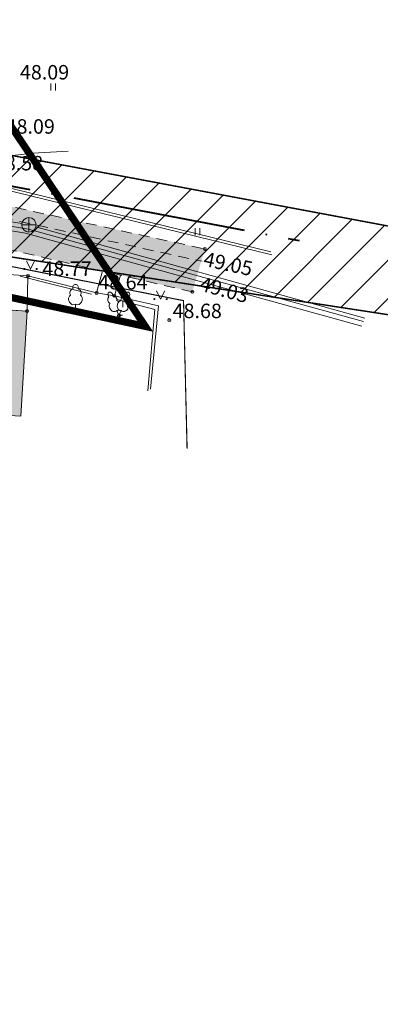
# Model space of a CAD drawing. Units: metres. Extents: x 546814 to 548087, y 6581683 to 6582475.
# Drawn here: x 547217 to 547242, y 6581878 to 6581946 of the extents above; entities that cross this region are included whole.
import ezdxf
from ezdxf import colors
from ezdxf.entities.mleader import LeaderData, LeaderLine
from ezdxf.math import Vec2, Vec3

# ---------------------------------------------------------------- set-up
doc = ezdxf.new("R2010")
doc.units = ezdxf.units.M
doc.header["$LTSCALE"] = 50
doc.header["$MEASUREMENT"] = 0
doc.header["$PDMODE"] = 32
doc.header["$PDSIZE"] = 0.2
for name, pattern in [('ACAD_ISO04W100', [30, 24, -3, 0, -3]), ('ASFBET', [2.5, 1.5, -1]), ('DASHED', [0.75, 0.5, -0.25]), ('PHANTOM', [63.50000000000001, 31.75, -6.35, 6.35, -6.35, 6.35, -6.35]), ('PINNASTEE', [4, 3, -1])]:
    doc.linetypes.add(name, pattern=pattern)
for name, color, linetype, lineweight in [('-c- plan. kanalisatsioon K1', 32, 'KANALISATSIOON_rajatav1', 0), ('-PLANEERITAV ALAPIIR', 7, 'PHANTOM', 0), ('AED VÕRK', 4, 'VO_AED', 0), ('ASBET', 250, 'ASFBET', 0), ('HEKK', 3, 'HEKK', 0), ('HOONED', 7, 'Continuous', 0), ('HORISONTAALID', 42, 'Continuous', 0), ('KAABEL KP', 7, 'KP_KBL', 0), ('Kinnistute piirid', 34, 'Continuous', 0), ('KKAEV', 7, 'Continuous', 0), ('KTRASS', 7, '-K-', 0), ('PIIR', 48, 'Continuous', 0), ('PINNAD', 2, 'Continuous', 0), ('PINNASTEE', 42, 'PINNASTEE', 0), ('POINTS', 1, 'Continuous', 0), ('POINTS_CON', 250, 'Continuous', 0), ('PUUD', 7, 'Continuous', 0), ('VTRASS', 7, '-V-', 0)]:
    doc.layers.add(name, color=color, linetype=linetype, lineweight=lineweight)
doc.layers.add('-c- tee_soidu (raster)', color=7, linetype='Continuous', lineweight=0, true_color=0xb3b3b3)
doc.layers.add('ol.ol_elamud', color=7, linetype='Continuous', lineweight=9, true_color=0xfbf4c0)
doc.layers.add('SOL-PR-NAHTAVUSKOLMNURK', color=5, linetype='Continuous')
doc.styles.add('ARIAL', font='arial.ttf')
doc.styles.add('ROMANS', font='ROMANS.shx')
doc.styles.add('TF_1000_25', font='tmodelf')
doc.linetypes.add('-K-', pattern='A,10,-1.5,["K",ROMANS,S=1.4,R=0,X=-0.7,Y=-0.7],-1.5,10,-3', length=26)
doc.linetypes.add('-KS-', pattern='A,5,[139,mkm.shx,S=0.8,R=0,X=0,Y=0],5,-1.5,["K",ROMANS,S=1.4,R=0,X=-0.7,Y=-0.7],-1.5,10,-3', length=26)
doc.linetypes.add('-V-', pattern='A,10,-1.5,["V",ROMANS,S=1.4,R=0,X=-0.7,Y=-0.7],-1.5,10,-3', length=26)
doc.linetypes.add('HEKK', pattern='A,0,[133,mkm.shx,S=0.6,R=0,X=0,Y=0],-2.5,[133,mkm.shx,S=0.3,R=0,X=0.3,Y=0],-2.5', length=5)
doc.linetypes.add('KANALISATSIOON_rajatav1', pattern='A,12.7,-5.08,["K1",ARIAL,S=2.54,R=0,X=-2.54,Y=-1.27],-5.08', length=22.86)
doc.linetypes.add('KP_KBL', pattern='A,8,-2,[138,mkm.shx,S=1,R=0,X=0,Y=0],1,[138,mkm.shx,S=1,R=0,X=0,Y=0],4,[138,mkm.shx,S=1,R=180,X=0,Y=0],0.5,[138,mkm.shx,S=1,R=180,X=0,Y=0],-2', length=17.5)
doc.linetypes.add('VO_AED', pattern='A,2.5,[135,mkm.shx,S=0.6,R=0,X=0,Y=0],5,[135,mkm.shx,S=0.6,R=180,X=0,Y=0],2.5', length=10)

# ---------------------------------------------------------------- blocks, each defined once
blk = doc.blocks.new('PUU02-2')
at = {"layer": 'PUUD', "color": 34}
for q in [(-0.1495210510778141, 0.3541035361287377), (0.1458684199523587, 0.3556237661840008)]:
    blk.add_line((0, 0), q, dxfattribs=at)
at = {"layer": 'PUUD', "color": 3}
for points in [[(-0.6830990787892283, 1.610576031262848, 0.4804361653369866), (-0.7026854567695338, 1.290741070411745, 0.4040018725466326), (-0.6419383794050987, 0.8218090971583045, 0.2455731929653476), (-0.6086071838181781, 0.4542049130820398, 0.1635401366319964), (-0.3948953451626386, 0.2833037354119425, 0.326455890831209), (-0.1495740425579768, 0.3540489607278102, 0.002642844276195701)], [(-0.6830990787892283, 1.610576031262848, -0.4804361653369866), (-0.4393780618831397, 1.402542153485031, -0.4040018725466326), (-0.1441749160499929, 1.033160906481477, -0.106042927765768), (-0.005105102246098003, 0.9404819000341007, -0.1635401366319964)], [(0.6637640312687457, 1.618640421685724, 0.4804361653369866), (0.4227195413484262, 1.407511119446394, 0.4040018725466326), (0.1322575733647118, 1.034390163049258, 0.1055710553310691), (-0.00510510224609802, 0.9404819000341006, 0.1635401366319964)], [(0.6637640312687457, 1.618640421685724, -0.4804361653369866), (0.6874331975782907, 1.299081665036459, -0.4040018725466326), (0.632679471425042, 0.8294121722864811, -0.2455731929653476), (0.6040454061247058, 0.4614123148761745, -0.1635401366319964), (0.3925334520218007, 0.2877959107487763, -0.326455890831209), (0.1463287166691983, 0.3554025428686793, -0.002642844276195701)], [(-0.00510510224609802, 0.9404819000341006, 0.1364642446215882), (-0.1054953660362307, 0.7520475616660415, 0.1635401366319964), (-0.07655654999640127, 0.4799400324854428, 0.1357409400769674), (-0.002246179670133779, 0.391714810963489, 0.002642844276195701)], [(-0.002246179670133769, 0.391714810963489, -0.1814978821821277), (-0.1495740425579768, 0.3540489607278102, -0.002642844276195701)], [(-0.002246179670133779, 0.391714810963489, 0.1826223290480871), (0.1463287166691983, 0.3554025428686793, 0.002642844276195701)]]:
    blk.add_lwpolyline(points, format="xyb", dxfattribs=at)
at = {"layer": 'PUUD', "color": 34}
blk.add_solid([(0, 0.05000000000000004), (0.25, 0.05000000000000004), (0, 0), (0.25, 0)], dxfattribs=at)
blk = doc.blocks.new('PUU02-1')
at = {"layer": 'PUUD', "color": 34}
blk.add_line((0, 0), (0, 0.3843772352966426), dxfattribs=at)
at = {"layer": 'PUUD', "color": 3}
for points in [[(0, 1.75, 0.561458257703374), (-0.1773566309693773, 1.457562856755565, 0.5102054506033762), (-0.3382837650047978, 1.006139841259052, 0.1816774188574099), (-0.4593187419212835, 0.8551675092545615, 0.1541826082009874), (-0.4615528201003425, 0.6401132739880634, 0.1247547937003531), (-0.3329284067894245, 0.4273702925750231, 0.3371420204173203), (0, 0.3843772352966426, 1.403537228653808)], [(0, 1.75, -0.561458257703374), (0.1773566309693773, 1.457562856755565, -0.5102054506033762), (0.3382837650047979, 1.006139841259052, -0.1816774188574099), (0.4593187419212836, 0.8551675092545615, -0.1541826082009874), (0.4615528201003427, 0.6401132739880634, -0.1247547937003531), (0.3329284067894245, 0.4273702925750231, -0.3371420204173203), (0, 0.3843772352966426, -1.403537228653808)]]:
    blk.add_lwpolyline(points, format="xyb", dxfattribs=at)
at = {"layer": 'PUUD', "color": 34}
blk.add_solid([(0, 0.05000000000000004), (0.2499999999999998, 0.05000000000000004), (0, 0), (0.2499999999999998, 0)], dxfattribs=at)
blk = doc.blocks.new('PIND02')
at = {"layer": 'PINNAD', "color": 250}
for p, q in [((-0.1623668475652345, -0.2407772569108086), (-0.1623668475652345, 0.2410192441036836)), ((0.1544465135376605, -0.2407772569108086), (0.1544465135376605, 0.2410192441036836))]:
    blk.add_line(p, q, dxfattribs=at)
blk = doc.blocks.new('PIND01')
at = {"layer": 'PINNAD', "color": 250}
for p, q in [((-0.2926420201957809, 0.2785894265696296), (-0.004642020195780638, -0.2974105734303709)), ((-0.004642020195780638, -0.2974105734303709), (0.2833579798042196, 0.2785894265696296))]:
    blk.add_line(p, q, dxfattribs=at)
for centre in [(-0.4299329881327232, -0.2944308133906297), (0.4206489477411628, -0.2944308133906297)]:
    blk.add_circle(centre, 0.03600000000000001, dxfattribs=at)
blk = doc.blocks.new('KAKAEV_233')
at = {"layer": 'KKAEV', "linetype": 'Continuous', "lineweight": 0}
for p, q in [((-0.004999999999199645, 0), (0.005000000001018634, 0)), ((9.094947017729282e-13, -0.004999999990104698), (9.094947017729282e-13, 0.005000000004656613))]:
    blk.add_line(p, q, dxfattribs=at)
blk.add_circle((-5.456968210637569e-12, 2.91038304567337e-11), 0.005000000000000001, dxfattribs=at)

msp = doc.modelspace()

# ---------------------------------------------------------------- hatches: boundary and pattern name
at = {"layer": '-c- tee_soidu (raster)', "transparency": 33554508}
msp.add_hatch(color=256, dxfattribs=at).paths.add_polyline_path([(547128.883, 6581915.95), (547127.931, 6581918.59), (547153.861, 6581927.41), (547180.042, 6581934.2), (547198.842, 6581935.51), (547213.648, 6581933.93), (547229.763, 6581930.42), (547228.902, 6581927.45), (547213.324, 6581931.04), (547198.07, 6581932.49), (547180.909, 6581931.1), (547174.434, 6581929.73), (547170.2154225879, 6581928.651554711), (547154.733, 6581924.65)])
at = {"layer": 'ol.ol_elamud', "linetype": 'Continuous', "ltscale": 0.1}
h = msp.add_hatch(color=256, dxfattribs=at)
h.dxf.hatch_style = 1
h.paths.add_polyline_path([(547177.234, 6581918.14), (547200.1132773604, 6581919.850950596), (547217.0228515359, 6581918.85704487), (547217.461, 6581926.12), (547200.553, 6581927.14), (547177.332, 6581928.21)])
at = {"layer": 'SOL-PR-NAHTAVUSKOLMNURK'}
h = msp.add_hatch(dxfattribs=at)
h.set_pattern_fill('ANSI31', color=256, scale=15, style=0)
h.set_pattern_definition([(45, (-3.578908629948273, -0.77275157161057), (-1.325825214724776, 1.325825214724777), [])])
h.paths.add_polyline_path([(547172.4667054203, 6581931.331411515), (547150.0693538927, 6581924.828523222), (547107.724005604, 6581910.603244885), (547029.9123618877, 6581881.722073189), (547168.6295918013, 6581945.832327317), (547421.2932582403, 6581898.494480905), (547239.411580728, 6581926.33429745), (547195.7056189217, 6581933.024173941)])

# ---------------------------------------------------------------- linework, layer by layer
at = {"layer": '-PLANEERITAV ALAPIIR', "ltscale": 0.005, "const_width": 0.5}
msp.add_lwpolyline([(547137.0394180878, 6582057.018629256), (547225.6450958416, 6581925.060531073), (547212.2843120259, 6581927.93441188), (547199.3077699855, 6581928.716580439), (547185.9811950983, 6581927.81145391), (547165.1063597889, 6581923.746356597), (547153.0869289609, 6581920.920816011), (547135.589715987, 6581914.436982892), (547067.4679256693, 6582003.261816656)], close=True, dxfattribs=at)
at = {"layer": 'AED VÕRK', "color": 250, "ltscale": 0.01, "elevation": 48.486, "flags": 128}
msp.add_lwpolyline([(547217.461, 6581926.12), (547217.519, 6581928.55), (547222.269, 6581927.37), (547223.505, 6581927.17), (547226.5482979544, 6581926.479160486), (547226.0095808869, 6581920.719315613)], dxfattribs=at)
at = {"layer": 'ASBET', "color": 250, "ltscale": 0.01, "flags": 128}
for points, elevation in [([(547127.931, 6581918.59), (547153.861, 6581927.41), (547180.042, 6581934.2), (547198.842, 6581935.51), (547213.648, 6581933.93), (547229.763, 6581930.42)], 47.222), ([(547128.2127737086, 6581917.761610854), (547154.1120627547, 6581926.57116463), (547180.1834391576, 6581933.332733927), (547198.8258635913, 6581934.631753926), (547213.5080589722, 6581933.064965551), (547229.5767826766, 6581929.565044967)], 47.222), ([(547228.902, 6581927.45), (547213.324, 6581931.04), (547198.07, 6581932.49), (547180.909, 6581931.1), (547174.434, 6581929.73)], 49.034)]:
    msp.add_lwpolyline(points, dxfattribs=dict(at, elevation=elevation))
at = {"layer": 'HEKK', "color": 250, "ltscale": 0.01, "elevation": 48.5, "flags": 128}
msp.add_lwpolyline([(547203.743, 6581929.53), (547217.519, 6581928.55), (547217.519, 6581928.55)], dxfattribs=at)
at = {"layer": 'HEKK', "color": 250, "ltscale": 0.01, "flags": 128}
for points in [[(547216.9704034699, 6581928.5252784), (547221.9072950772, 6581927.290761856)], [(547223.6780171749, 6581926.916714867), (547226.2960083039, 6581926.235421569), (547225.8111099792, 6581920.611224857)]]:
    msp.add_lwpolyline(points, dxfattribs=at)
at = {"layer": 'HOONED', "color": 250}
for p in [(547200.553, 6581927.14, 47.824), (547217.0228515359, 6581918.85704487, 48.20163305558538)]:
    msp.add_line(p, (547217.461, 6581926.12, 48.486), dxfattribs=at)
at = {"layer": 'HORISONTAALID', "color": 250}
msp.add_open_spline([(547155.1677753445, 6581927.954078468), (547155.7897102867, 6581928.352306578), (547157.6589399772, 6581929.549183869), (547160.7039764839, 6581930.763235573), (547163.5974614026, 6581933.767197123), (547168.963369865, 6581935.026398106), (547174.9177817095, 6581936.953416189), (547180.7125359231, 6581937.489062131), (547186.8707756758, 6581938.48663447), (547193.869004843, 6581939.832879109), (547202.4679110453, 6581945.615913991), (547209.5782504898, 6581952.949673077), (547216.1029870453, 6581958.578754495), (547217.8298269641, 6581962.768394005), (547218.097964387, 6581963.76646747)], degree=3, knots=[0, 0, 0, 0, 2.215309721599805, 6.658128405377055, 9.684069505738432, 14.41309015442725, 22.67450954219369, 28.60511786658684, 31.75135480843966, 41.43620807192525, 49.60766212882491, 62.31332916523823, 72.18572011433487, 75.18034164784278, 75.18034164784278, 75.18034164784278, 75.18034164784278], dxfattribs=at)
msp.add_spline([(547190.0242459255, 6581934.996395196), (547192.3433342528, 6581935.923379912), (547197.843018301, 6581936.18820485), (547202.3488073515, 6581936.055694948), (547207.5171930671, 6581935.128710231), (547211.2941916508, 6581935.261220134), (547213.9445783107, 6581936.254264934), (547220.3057697521, 6581937.181249651)], degree=3, dxfattribs=at)
at = {"layer": 'KAABEL KP', "color": 250, "ltscale": 0.01}
for points in [[(547234.3239015499, 6581930.226151437), (547210.34, 6581936.08), (547199.03, 6581937.24), (547186.9400000001, 6581937.13), (547180.65, 6581935.15), (547177.3, 6581935.15), (547161.22, 6581930.76), (547150.88, 6581927.560000001), (547131.67, 6581921.52), (547118.56, 6581917.71), (547110.2120567723, 6581914.807716128)], [(547234.4027718036, 6581930.001030198), (547210.3059257789, 6581935.882445754), (547199.0206781214, 6581937.039906919), (547186.9716229744, 6581936.930279549), (547180.6807351909, 6581934.95), (547177.3268105106, 6581934.95), (547161.2759172338, 6581930.567946409), (547150.9395590075, 6581927.369073458), (547131.7279082614, 6581921.328554643), (547118.620786462, 6581917.51939085), (547110.4513083706, 6581914.679153061)]]:
    msp.add_lwpolyline(points, dxfattribs=at)
at = {"layer": 'Kinnistute piirid'}
for p, q in [((547211.48, 6581930.17), (547228.29, 6581926.84)), ((547228.29, 6581926.84), (547228.5338964014, 6581916.614451727))]:
    msp.add_line(p, q, dxfattribs=at)
at = {"layer": 'KTRASS', "linetype": '-KS-', "lineweight": 0, "ltscale": 0.005}
msp.add_lwpolyline([(547124.4899800746, 6581915.916530671), (547131.6996464969, 6581918.274604971), (547152.8312057756, 6581925.336970163), (547178.2043493922, 6581933.54477138), (547206.9710260979, 6581933.532916943), (547217.546027568, 6581931.775709057), (547240.7541683628, 6581925.40478102)], dxfattribs=at)
at = {"layer": 'KTRASS', "linetype": '-K-', "lineweight": 0, "ltscale": 0.005}
for points in [[(547207.5884337486, 6581933.722234074), (547217.09756625, 6581932.165765928)], [(547218.0728114827, 6581931.951367317), (547240.8346380999, 6581925.638267511)]]:
    msp.add_lwpolyline(points, dxfattribs=at)
at = {"layer": 'ol.ol_elamud', "linetype": 'Continuous', "ltscale": 0.1, "elevation": 48.20163305558538}
msp.add_lwpolyline([(547177.234, 6581918.14), (547200.1132773604, 6581919.850950596), (547217.0228515359, 6581918.85704487), (547217.461, 6581926.12), (547200.553, 6581927.14), (547177.332, 6581928.21)], close=True, dxfattribs=at)
at = {"layer": 'PIIR', "const_width": 0.075, "flags": 128}
msp.add_lwpolyline([(547121.6419045245, 6581911.018459545), (547135.02, 6581916.44), (547140.3767967449, 6581905.802314254), (547135.02, 6581916.44), (547152.81, 6581922.99), (547177.370650569, 6581929.404382065), (547189.06, 6581931.16), (547202.21, 6581931.21), (547211.48, 6581930.17), (547228.29, 6581926.84), (547228.5338964014, 6581916.614451727)], dxfattribs=at)
at = {"layer": 'PINNASTEE', "color": 250, "ltscale": 0.01, "flags": 128}
for points, elevation in [([(547222.269, 6581927.37), (547222.675999867, 6581928.87065741)], 48.644), ([(547223.505, 6581927.17), (547223.9293950248, 6581928.595952746)], 48.68)]:
    msp.add_lwpolyline(points, dxfattribs=dict(at, elevation=elevation))
at = {"layer": 'POINTS', "color": 6, "linetype": 'ACAD_ISO04W100', "lineweight": 40, "ltscale": 0.01, "flags": 128}
msp.add_lwpolyline([(547089.1943483037, 6581908.965906125), (547122.8327626536, 6581920.58362103), (547129.7434016902, 6581922.894122658), (547149.9381233642, 6581928.284466508), (547183.5050714223, 6581936.808681343), (547204.3828540745, 6581937.036621322), (547236.2853448357, 6581930.992821643)], dxfattribs=at)
at = {"layer": 'POINTS', "color": 5, "linetype": 'DASHED', "lineweight": 0, "ltscale": 0.3}
msp.add_circle((547197.002, 6581931.760000001), 150, dxfattribs=at)
at = {"layer": 'POINTS', "color": 250, "linetype": 'Continuous'}
for p in [(547229.763, 6581930.42, 49.047), (547217.519, 6581928.55, 48.769), (547222.269, 6581927.37, 48.644), (547223.505, 6581927.17, 48.68), (547228.902, 6581927.45, 49.034), (547217.461, 6581926.12, 48.486), (547220.81, 6581926.21, 48.523), (547223.819, 6581925.81, 49.036), (547227.3060624991, 6581925.496489448, 49.034)]:
    msp.add_point(p, dxfattribs=at)
at = {"layer": 'SOL-PR-NAHTAVUSKOLMNURK', "const_width": 0.1, "elevation": 47.222, "flags": 128}
msp.add_lwpolyline([(547172.4667054203, 6581931.331411515), (547172.4667054203, 6581931.331411515), (547150.0693538927, 6581924.828523222), (547107.724005604, 6581910.603244885), (547029.9123618877, 6581881.722073189), (547168.6295918013, 6581945.832327317), (547421.2932582403, 6581898.494480905), (547239.411580728, 6581926.33429745), (547195.7056189217, 6581933.024173941), (547172.4667054198, 6581931.331411515)], dxfattribs=at)
at = {"layer": 'VTRASS', "linetype": '-V-', "lineweight": 0, "ltscale": 0.005}
msp.add_lwpolyline([(547124.5848657442, 6581915.721600939), (547126.2975, 6581916.297400001), (547131.7021041784, 6581918.067683623), (547152.8959981169, 6581924.975984262), (547177.3998908644, 6581933.036040362), (547178.2413735872, 6581933.24857782), (547197.0002765084, 6581933.280437326), (547206.6583488124, 6581933.291385232), (547217.3585925836, 6581931.498027592), (547240.6436958206, 6581925.084240071)], dxfattribs=at)

# ---------------------------------------------------------------- block references
at = {"layer": 'KKAEV', "linetype": 'Continuous', "lineweight": 0, "xscale": 100, "yscale": 100, "zscale": 100}
msp.add_blockref('KAKAEV_233', (547217.591, 6581932.085), dxfattribs=at)
at = {"layer": 'PINNAD', "color": 250}
for name, p in [('PIND02', (547219.2613599257, 6581941.620575686)), ('PIND02', (547229.2613599257, 6581931.620575686)), ('PIND01', (547217.7009312413, 6581929.323492974)), ('PIND01', (547226.7025409383, 6581927.241810447)), ('PIND02', (547224.2613599257, 6581926.620575686))]:
    msp.add_blockref(name, p, dxfattribs=at)
at = {"layer": 'PUUD', "color": 250}
for name, p in [('PUU02-1', (547220.81, 6581926.21, 48.523)), ('PUU02-2', (547223.819, 6581925.81, 49.036))]:
    msp.add_blockref(name, p, dxfattribs=at)

# ---------------------------------------------------------------- texts
at = {"layer": 'POINTS_CON', "color": 250, "linetype": 'Continuous', "style": 'TF_1000_25'}
for s, p in [('48.09', (547216.964, 6581942.14)), ('48.09', (547215.973, 6581938.39)), ('48.58', (547215.163, 6581935.85)), ('48.77', (547218.519, 6581928.55)), ('48.64', (547222.386992236, 6581927.614282401)), ('48.68', (547227.5329983792, 6581925.630849537))]:
    msp.add_text(s, height=1, dxfattribs=at).set_placement(p)
for s, rotation, p in [('49.05', 347.6703176078447, (547229.6071790602, 6581929.261601521)), ('49.03', 344.7147541427716, (547229.3333667276, 6581927.556895149))]:
    msp.add_text(s, height=1, rotation=rotation, dxfattribs=at).set_placement(p)

# ---------------------------------------------------------------- leaders
at = {"layer": '-c- plan. kanalisatsioon K1', "linetype": 'ByBlock', "lineweight": 0, "ltscale": 0.008}
ml = msp.add_multileader_mtext('Standard', dxfattribs=at)
ml.set_content('{\\fArial Narrow|b0|i0|c186|p34;Kruntide pos nr 1 kuni pos nr 4 ühenduspunkt ühiskanalisatsioonitoruga}', color=256)
ml.set_leader_properties()
ml.build(insert=Vec2(0, 0))
ml.multileader.update_dxf_attribs({"text_left_attachment_type": 6, "text_right_attachment_type": 5, "dogleg_length": 0.36, "arrow_head_size": 2})
ctx = ml.context
ctx.base_point, ctx.char_height, ctx.arrow_head_size, ctx.plane_origin = Vec3(547196.1391098527, 6581968.685892279), 1, 2, Vec3(547184.4599057395, 6581924.066505737)
ctx.left_attachment, ctx.right_attachment = 6, 5
notes = []
notes.append((ctx, [(0, (1, 1, 0), (547195.7791098527, 6581968.685892279), (1, 0), 0.36, [(0, [(547177.1780000001, 6581934.782000002)], 0, [])])]))
ctx.mtext.insert, ctx.mtext.width, ctx.mtext.line_spacing_style, ctx.mtext.flow_direction = Vec3(547198.1391098527, 6581969.979889551), 23.36602594621945, 2, 5
for ctx, leaders in notes:
    for number, flags, end, landing, length, lines in leaders:
        leader = LeaderData()
        leader.index, (leader.has_last_leader_line, leader.has_dogleg_vector, leader.attachment_direction) = number, flags
        leader.last_leader_point, leader.dogleg_vector, leader.dogleg_length = Vec3(end), Vec3(landing), length
        for number, points, colour, breaks in lines:
            line = LeaderLine()
            line.index, line.vertices, line.color, line.breaks = number, Vec3.list(points), colors.encode_raw_color(colour), breaks
            leader.lines.append(line)
        ctx.leaders.append(leader)

doc.saveas('drawing.dxf')
